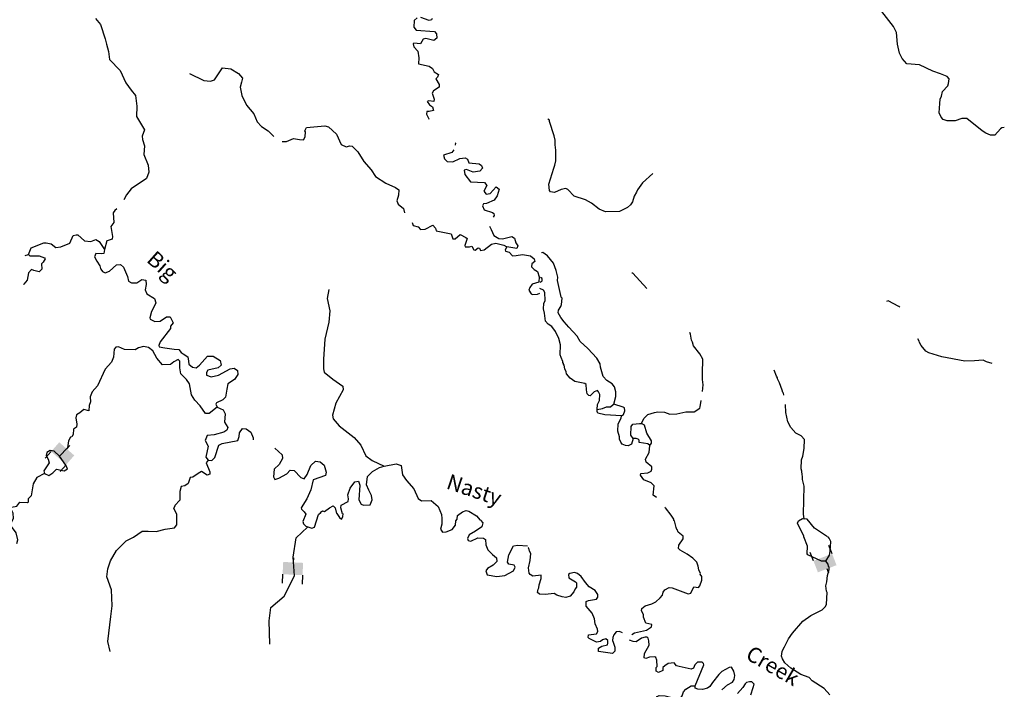
# Model space of a CAD drawing. Extents: x 348396 to 636234, y 16577577 to 16732392.
# Drawn here: x 601755 to 633643, y 16641821 to 16663485 of the extents above; entities that cross this region are included whole.
import ezdxf
from ezdxf.enums import TextEntityAlignment as Align

# ---------------------------------------------------------------- set-up
doc = ezdxf.new("R2010")
doc.units = 0
doc.header["$MEASUREMENT"] = 0
for name, color, linetype in [('L3', 7, 'CONTINUOUS'), ('L4', 7, 'CONTINUOUS'), ('L6', 7, 'CONTINUOUS')]:
    doc.layers.add(name, color=color, linetype=linetype)
doc.styles.add('STYLE-FONT023', font='font023.shx')

# ---------------------------------------------------------------- blocks, each defined once
blk = doc.blocks.new('DAM90_1')
at = {"layer": 'L6', "color": 7, "linetype": 'CONTINUOUS'}
for p, q in [((-398, 323), (-688, 323)), ((149, 0), (0, 0)), ((-398, -323), (-688, -323))]:
    blk.add_line(p, q, dxfattribs=at)
at = {"layer": 'L6', "color": 7, "linetype": 'CONTINUOUS', "extrusion": (0, 0, -1)}
blk.add_solid([(0, -323), (0, 323), (398, -323), (398, 323)], dxfattribs=at)
blk = doc.blocks.new('DAM90_3')
at = {"layer": 'L3', "color": 7, "linetype": 'CONTINUOUS'}
for p, q in [((-398, 323), (-688, 323)), ((149, 0), (0, 0)), ((-398, -323), (-688, -323))]:
    blk.add_line(p, q, dxfattribs=at)
at = {"layer": 'L3', "color": 7, "linetype": 'CONTINUOUS', "extrusion": (0, 0, -1)}
blk.add_solid([(0, -323), (0, 323), (398, -323), (398, 323)], dxfattribs=at)

msp = doc.modelspace()

# ---------------------------------------------------------------- linework, layer by layer
at = {"layer": 'L3', "color": 140, "linetype": 'CONTINUOUS'}
for p, q in [((618607.45, 16654997.28), (618676.05, 16655035.9)), ((612021.51, 16647511.67), (612107.29, 16647382.23))]:
    msp.add_line(p, q, dxfattribs=at)
at = {"layer": 'L3', "color": 140, "linetype": 'CONTINUOUS', "flags": 128}
for points in [[(633643, 16659999.34), (633561.32, 16659990.9), (633517.7, 16659951.14), (633341.32, 16659750.35), (633190.84, 16659748.92), (633043.44, 16659814.22), (632921.43, 16659886.69), (632430.45, 16660293.71), (632271.23, 16660284.31), (632050.59, 16660210.92), (631791.71, 16660214.49), (631659.82, 16660253.99), (631596.58, 16660332.12), (631536.02, 16660468.6), (631550.24, 16660777.13), (631564.72, 16660910.16), (631611.4, 16661016.66), (631642.96, 16661157.26), (631810.61, 16661350.07), (631839.09, 16661423.97), (631854.34, 16661573.69), (631791.07, 16661651.81), (631577.74, 16661736.85), (631330.66, 16661815.09), (630897.51, 16662027.24), (630480.97, 16662054.76), (630330.23, 16662228.84), (630246.2, 16662399.83), (630184.58, 16662695.14), (630151.84, 16663072.69), (630052.25, 16663269.47), (629602.69, 16663850.06)], [(604208.64, 16663521.08), (604375.01, 16663329.31), (604528.28, 16662862.36), (604562.03, 16662693.6), (604625.94, 16662456.58), (604663.68, 16662195.71), (605006.33, 16661845.09), (605187.76, 16661443.67), (605360.45, 16661209.82), (605502.61, 16661035.9), (605544.7, 16660691.26), (605537.15, 16660357.33), (605792.03, 16659918.99), (605724.16, 16659721.66), (605727.31, 16659612.87), (605800.79, 16659400.43), (605771, 16659126.06), (605913.15, 16658776.66), (605935.75, 16658549.95), (605859.13, 16658344.69), (605367.16, 16658017.11), (605215.52, 16657815.4), (605124.44, 16657660.7)], [(614622.48, 16663543.26), (614526.78, 16663464.25), (614516.05, 16663239.12), (614595.07, 16663143.42), (615186.26, 16663098.55), (615249.8, 16663028.67), (615268.06, 16662885.74), (615172.75, 16662815.07), (614908.34, 16662877.78), (614823.76, 16662856.75), (614732.85, 16662702.3), (614525.18, 16662728.9), (614498.98, 16662705.08), (614519.61, 16662612.17), (614654.62, 16662463.67), (614678.03, 16662253.62), (614668.91, 16662061.85), (615015.93, 16661978.46), (615121.14, 16661906.61), (615182.66, 16661795.03), (615320.87, 16661713.23), (615291.45, 16661622.69), (615230.72, 16661575.46), (615338.71, 16661386.47), (615343.09, 16661302.7), (615153.7, 16661186.34), (615116.76, 16661112.88), (615182.66, 16660917.53), (615170.77, 16660842.9), (615004.4, 16660859.18), (614953.18, 16660836.54), (615023.46, 16660732.9), (615129.06, 16660669.39), (615156.86, 16660551.04), (615021.47, 16660515.71), (614937.7, 16660511.36), (614933.71, 16660427.99), (615010.34, 16660282.24), (614995.21, 16660252.15)], [(615114.81, 16663528.17), (615095.75, 16663478.93), (615011.17, 16663457.9), (614748.32, 16663553.98)], [(607257.97, 16661746.24), (607723.72, 16661523.47), (607939.69, 16661496.47), (608058.81, 16661540.95), (608328.04, 16661929.26), (608593.66, 16661891.54), (608837.44, 16661746.22), (608972.42, 16661597.73), (608941.06, 16661465.49), (608891.41, 16661300.72), (608945.43, 16661030.73), (609097.89, 16660722.6), (609343.28, 16660435.15), (609448.07, 16660179.44), (609591.4, 16660030.54), (609801.85, 16659886.8), (609980.46, 16659704.89)], [(622262.01, 16658505.78), (621922.2, 16658203.89), (621761.73, 16657985.65), (621732.88, 16657903.44), (621651.67, 16657773.47), (621601.54, 16657591.93), (621538.55, 16657494.55), (621434.26, 16657407.46), (621177.58, 16657277.19), (620725.76, 16657264.58), (620521.11, 16657357.56), (620271.08, 16657552.95), (620083.53, 16657653.49), (619713.26, 16657779.17), (619505.67, 16657989.3), (619440.52, 16658025.72), (619288.49, 16657990.95), (619075.03, 16657892.14), (618942.4, 16657914.96), (618910.95, 16657958.18), (618895.15, 16658159.48), (619052.77, 16658678.66), (619090.73, 16658777.18), (619122.3, 16658917.81), (619121.35, 16659260.46), (619096.06, 16659437.1), (619094.63, 16659587.59), (619067.81, 16659730.87), (618913.43, 16660189.23), (618915.38, 16660230.94), (618858.53, 16660266.99)], [(610256, 16659542.02), (610395.42, 16659540.97), (610626.11, 16659646.98), (610816.3, 16659604.5), (610941.37, 16659598.53), (611004.52, 16659695.83), (611012.06, 16659854.24), (610988.61, 16659888.78), (611043.82, 16659994.79), (611639.78, 16660049.98), (611755.32, 16660019.43), (612019.75, 16659781.2), (612162.7, 16659448.47), (612326.26, 16659373.8), (612445.01, 16659409.94), (612527.97, 16659397.65), (612703.09, 16659213.81), (612905.16, 16658894.95), (613143, 16658624.56), (613283.55, 16658417.32), (613615.88, 16658200.92), (613926.76, 16658060.76), (614031.59, 16657980.53), (614023.24, 16657805.45), (613972.83, 16657624), (614017.67, 16657513.22), (614186.82, 16657379.8), (614219.41, 16657241.1)], [(615818.47, 16659277.7), (615752.4, 16659193.92), (615480.85, 16659106.57), (615508.24, 16658979.92), (615596.36, 16658900.49), (615788.13, 16658891.38), (616010.49, 16658997.79), (616186.77, 16659014.46), (616260.23, 16658977.55), (616304.3, 16658850.09), (616637.01, 16658817.52), (616709.7, 16658763.93), (616747.41, 16658678.54)], [(615858.31, 16659503.45), (615866.77, 16659489.35), (615858.31, 16659428.59)], [(616747.41, 16658678.54), (616659.25, 16658582.48), (616440.49, 16658551.1), (616227.28, 16658636.45), (616151.05, 16658615.02), (616169.7, 16658480.43), (616350.37, 16658237.81), (616808.96, 16658215.99), (616879.64, 16658120.69), (616787.11, 16657932.88), (616866.13, 16657837.18), (616992.78, 16657864.57), (617186.93, 16658080.99), (617283.43, 16658001.16), (617223.06, 16657786.75), (617116.27, 16657649.79), (616876.84, 16657535.84), (616776.38, 16657532.26), (616739.86, 16657467.14), (616800.22, 16657330.54), (617072.18, 16657250.75), (617112.3, 16657215.41), (617125.79, 16657147.91), (617091.17, 16657101)], [(604896.75, 16657371.21), (604831.94, 16657307.17), (604786.68, 16657234.12), (604805.33, 16656924.04), (604707.28, 16656794.98), (604758.48, 16656466.61), (604746.18, 16656383.64), (604618.73, 16656339.57), (604576.62, 16656333.2), (604496.43, 16656052.91)], [(614463.88, 16656928.82), (614494.93, 16656830.28), (614659.7, 16656780.64), (614739.12, 16656693.31), (614882.05, 16656711.56), (615130.59, 16656841.79), (615217.58, 16656737.37), (615246.95, 16656652.39), (615727.38, 16656562.67), (615777.78, 16656393.11), (615861.56, 16656397.5), (616018.4, 16656532.08), (616206.2, 16656439.56), (616246.29, 16656404.22), (616168.87, 16656182.27), (616183.58, 16656139.8), (616325.33, 16656133.03), (616401.54, 16656154.5), (616463.1, 16656042.92), (616504, 16656024.26), (616608, 16656102.87), (616649.3, 16656092.55), (616679.08, 16656015.91), (616797.02, 16656035.37), (617031.67, 16656224.75), (617175.4, 16656259.69), (617431.11, 16656189.03), (617528.79, 16656134.23)], [(616966.11, 16656806.74), (617028.91, 16656692.9), (617111.87, 16656505.08), (617274.26, 16656405.43), (617390.62, 16656391.52), (617695.13, 16656468.95), (617776.13, 16656414.96), (617819.43, 16656270.82), (617889.7, 16656167.18), (617860.69, 16656084.98), (617528.79, 16656134.23)], [(602039.88, 16655885.74), (602125.64, 16656107.31), (602538.33, 16656270.39), (602616.03, 16656270.39), (602771.45, 16656231.52), (602926.86, 16656114.91), (603082.27, 16656134.34), (603373.67, 16656250.96), (603490.23, 16656503.63), (603587.36, 16656523.06), (603641.19, 16656519.84), (603857.57, 16656325.66), (604057.3, 16656307.8), (604219.29, 16656375.29), (604324.9, 16656311.77), (604496.43, 16656052.91)], [(604496.43, 16656052.91), (604481.75, 16655919.89), (604397.57, 16655907.17), (604222.86, 16655923.85), (604175.99, 16655817.44), (604252.63, 16655671.73), (604345.54, 16655516.87), (604366.97, 16655440.63), (604383.85, 16655415.21), (604442.13, 16655337.47), (604519.84, 16655298.6), (604663.57, 16655351.29), (604890.29, 16655549.44), (605016.57, 16655568.5), (605120.97, 16655479.93), (605248.44, 16655173.03), (605275.03, 16655029.67), (605381.05, 16654974.49), (605548.2, 16654974.89), (605712.19, 16655084.08), (605836.46, 16655061.44), (605854.72, 16654918.51), (605821.38, 16654744.59), (605873.76, 16654616.74), (606117.17, 16654463.08), (606160.84, 16654327.29), (606104.86, 16654204.59), (606022.27, 16654049.74), (605970.64, 16653843.27), (605976.6, 16653792.86), (606131.85, 16653718.62), (606308.14, 16653735.3), (606507.05, 16653876.25), (606632.11, 16653870.28), (606723.45, 16653682.06), (606637.32, 16653568.79), (606637.32, 16653491.05), (606301.38, 16653067.04), (606262.08, 16652943.54), (606276.75, 16652901.07), (606450.67, 16652867.74), (606753.88, 16652830.23), (606909.29, 16652810.79), (606987, 16652713.61), (607051.41, 16652671.96), (607197.51, 16652581.45), (607224.11, 16652438.12), (607236.43, 16652345.6), (607348.77, 16652248.33), (607473.08, 16652225.68), (607577.49, 16652312.63), (607833.57, 16652601.3), (608025.78, 16652600.48), (608252.87, 16652455.97), (608279.46, 16652312.64), (608182.99, 16652216.95), (607845.08, 16652141.12), (607799.82, 16652068.03), (607804.21, 16651984.26), (607960.23, 16651926.71), (608188.54, 16651982.67), (608566.15, 16652190.34), (608700.73, 16652208.99), (608814.29, 16652136.74), (608824.6, 16652002.52), (608717, 16651848.87), (608501.02, 16651700.39), (608459.71, 16651535.19), (608421.98, 16651269.56), (608334.25, 16651181.83), (608129.35, 16651091.3), (608110.32, 16651042.06), (608147.63, 16650948.37)], [(617528.79, 16656134.23), (617473.98, 16656036.56), (617488.69, 16655994.08), (617612.54, 16655963.09), (617715.37, 16655841.2), (617833.32, 16655860.65), (618035.4, 16655892.81), (618300.62, 16655846.77), (618421.34, 16655749.09), (618434.03, 16655664.92), (618338.36, 16655585.9), (618333.6, 16655485.85), (618421.73, 16655406.42), (618526.94, 16655334.57), (618577.38, 16655165.01), (618569.43, 16654998.26), (618357.39, 16654933.12), (618276.8, 16654819.97), (618239.08, 16654729.84), (618317.29, 16654617.49), (618358.19, 16654598.83), (618525.74, 16654607.57), (618602.38, 16654637.34)], [(602039.88, 16655885.74), (602079.57, 16655842.06), (602388.88, 16655844.06), (602553.27, 16655786.07), (602585.02, 16655751.13), (602513.17, 16655645.92), (602460.34, 16655589.95), (602468.68, 16655414.03), (602389.3, 16655325.9), (602215.78, 16655367.58), (602133.99, 16655404.93), (602045.42, 16655300.49), (602000.56, 16655060.29), (601885.43, 16654923.69), (601878.82, 16654922.14)], [(601931.2, 16655852.65), (602039.88, 16655885.74)], [(620999.42, 16651051.51), (621060.61, 16651291.03), (621059.18, 16651441.52), (621016.85, 16651610.6), (620937.66, 16651706.18), (620767.18, 16651814.29), (620647.87, 16651945.15), (620561.22, 16652241.6), (620557.88, 16652350.38), (620441.24, 16652539.59), (620154.5, 16652845.3), (619905.98, 16653073.99), (619805.29, 16653245.75), (619543.18, 16653541.94), (619383.69, 16653708.07), (619281.42, 16653846.47), (619196.61, 16654000.81), (619200.84, 16654092.53), (619281.28, 16654205.83), (619301.01, 16654271.76), (619318.58, 16654471.52), (619295.1, 16654506.02), (619281.1, 16654565.15), (619177.92, 16655046.22), (619182.92, 16655154.63), (619134.53, 16655374.12), (619045.23, 16655612.21), (618847.13, 16655846.96), (618701.64, 16655953.94), (618659.56, 16655947.51)], [(618676.05, 16655035.9), (618671.17, 16655111.34), (618622.7, 16655146.99)], [(622068.48, 16654784.81), (621612.28, 16655285.07), (621578.91, 16655286.61)], [(611771.96, 16654753.69), (611716.35, 16654463.85), (611797.76, 16654067.18), (611771.92, 16653700.73), (611636.94, 16653147.24), (611597.99, 16652505.59), (611591.25, 16652188.34), (611611.11, 16652078.77), (611901.34, 16651856.01), (612216.2, 16651623.74), (612227.72, 16651514.54), (611997.81, 16651074.2), (611887.83, 16650695.03), (611907.29, 16650577.09), (612096.67, 16650342.44), (612588.61, 16649968.03), (612802.6, 16649723.84), (612961.43, 16649373.63), (613171.48, 16649221.55), (613564.15, 16649044.07)], [(620456.55, 16650875.97), (620472.17, 16651034.02), (620536.7, 16651164.74), (620545.52, 16651356.56), (620499.33, 16651442.22), (620467.91, 16651485.47), (620357.59, 16651448.76), (620226.36, 16651321.1), (620184.65, 16651323.01), (620137.32, 16651383.72), (620109.73, 16651510.32), (620100.73, 16651677.85), (620060.57, 16651713.13), (619737.66, 16651778.14), (619583.84, 16651885.52), (619465.29, 16652033.02), (619451.32, 16652092.15), (619405.5, 16652186.19), (619386.25, 16652312.42), (619362.4, 16652338.59), (619363.54, 16652363.61), (619348.03, 16652389.41), (619349.54, 16652422.74), (619288.61, 16652550.91), (619259.47, 16652644.18), (619274.06, 16652961.03), (619216.96, 16653172.58), (619110.22, 16653394.76), (618984.1, 16653559.36), (618870.8, 16653639.76), (618782.9, 16653727.37), (618753.14, 16653987.8), (618717.97, 16654131.49), (618734.37, 16654306.23), (618772.33, 16654404.75), (618767.18, 16654655.67), (618720.62, 16654733.02), (618597.86, 16654788.8)], [(630262.74, 16654184), (630228.31, 16654211.36), (629885.39, 16654385.92), (629826.26, 16654371.95)], [(623869.4, 16651460.38), (623894.15, 16651670.27), (623868.87, 16651846.92), (623869.35, 16652039.11), (623882.55, 16652506.47), (623781.83, 16652678.23), (623576.52, 16652938.37), (623548.56, 16653056.66), (623509.57, 16653116.93), (623485.02, 16653310.27), (623459.01, 16653362.64)], [(633251.51, 16652365.87), (633062.06, 16652417.93), (632955.6, 16652464.6), (632678.89, 16652443.92), (632369.58, 16652441.45), (631623.72, 16652576.1), (631203.8, 16652712.44), (631105.69, 16652758.71), (630946.97, 16652941.53), (630893.21, 16653044.28), (630886.78, 16653086.35), (630844.25, 16653165.26)], [(608147.63, 16650948.37), (607887.16, 16650743.48), (607770.43, 16650749.05), (607598.1, 16650991.23), (607423.03, 16651175.06), (607314.24, 16651347.41), (607255.86, 16651701.16), (607154.21, 16651848.08), (606978.73, 16652023.58), (606938.24, 16652226.06), (606939.83, 16652434.91), (606883.86, 16652487.74), (606746.45, 16652410.7), (606642.44, 16652332.09), (606382.78, 16652319.4), (606192.56, 16652537.37), (606070.28, 16652777.21), (605924.58, 16652876.06), (605767.75, 16652916.96), (605598.19, 16652866.53), (605494.96, 16652804.59), (605152.72, 16652812.54), (604956.17, 16652897.09), (604864.06, 16652893.14), (604819.21, 16652828.43), (604790.22, 16652570.74), (604723.89, 16652406.75), (604520.99, 16652182.43), (604277.6, 16651634.1), (604101.7, 16651450.24), (604035.4, 16651286.28), (604052.48, 16651118.33), (604005.21, 16651003.57), (603996.86, 16650828.45), (603831.7, 16650869.76), (603701.46, 16650767.33), (603597.85, 16650697.06), (603568.47, 16650606.52), (603608.96, 16650404.03), (603595.86, 16650304.35), (603500.56, 16650233.67), (603484.28, 16650067.33), (603439.02, 16649994.28), (603396.51, 16649979.57), (603340.93, 16649865.22), (603304.83, 16649632.95), (603041.16, 16649361.37)], [(626503.17, 16651334.88), (626488.9, 16651400.34), (626465.02, 16651426.54), (626451.82, 16651502.35), (626362.13, 16651732.1), (626301.57, 16651868.58), (626294.78, 16651902.32), (626263.73, 16651953.91), (626188.76, 16652141.18)], [(608147.63, 16650948.37), (608344.15, 16650863.79), (608404.91, 16650735.53), (608392.21, 16650468.73), (608492.25, 16650288.45), (608463.28, 16650206.25), (608367.98, 16650135.57), (608055.11, 16650058.57), (607827.98, 16650027.6), (607762.09, 16649871.94), (607861.73, 16649683.35), (607786.29, 16649327.59), (607856.96, 16649232.29)], [(620456.55, 16650875.97), (620624.85, 16650901.65), (620761.33, 16650962.21), (620886.82, 16650964.78), (620973.66, 16651036), (620999.42, 16651051.51)], [(621248.97, 16650664), (621309.67, 16650711.33), (621348.41, 16650826.54), (621344.66, 16650926.97), (621303.72, 16650945.57), (620999.42, 16651051.51)], [(621889.41, 16650417.23), (621963.82, 16650580.91), (622095.02, 16650708.57), (622315.28, 16650773.65), (622424.86, 16650793.69), (622641.64, 16650783.69), (622806.11, 16650725.99), (623032.04, 16650732.28), (623327.71, 16650802.24), (623603.29, 16650797.91), (623784.15, 16650914.91), (623794.41, 16650956.22), (623822.19, 16651162.29)], [(627162.63, 16647341.55), (627144.15, 16647484.46), (627160.99, 16648394.53), (627112.23, 16648605.68), (627108.88, 16648714.46), (627094.52, 16648765.28), (627083.23, 16648882.76), (627061.26, 16648950.64), (627074.71, 16649242.49), (627113.85, 16649366.03), (627158.72, 16649614.67), (627171.77, 16649898.18), (627060.42, 16650020.3), (626888.74, 16650103.42), (626730.44, 16650294.55), (626630.08, 16650474.65), (626568.86, 16650778.3), (626551.81, 16651032.23)], [(621248.97, 16650664), (620707.34, 16650697.3), (620476.17, 16650758.08), (620461.8, 16650808.87), (620456.55, 16650875.97)], [(621624.93, 16649936.39), (621566.06, 16649746.88), (621463.71, 16649701.46), (621372.36, 16649714.03), (621265.49, 16649752.39), (621226.87, 16649821), (621181.05, 16649915.04), (621176.16, 16649990.48), (621126.27, 16650176.61), (621137.03, 16650410.11), (621237.57, 16650597.67), (621248.97, 16650664)], [(621624.93, 16649936.39), (621546.55, 16650048.62), (621559.23, 16650323.79), (621612.7, 16650396.55), (621831.05, 16650419.92), (621889.41, 16650417.23)], [(622157.73, 16649711.27), (622219.54, 16649783.66), (622214.65, 16649859.07), (622067.37, 16650108.18), (621987.16, 16650362.59), (621889.41, 16650417.23)], [(607856.96, 16649232.29), (607973.69, 16649226.73), (608070.19, 16649322.42), (608205.97, 16649717.11), (608309.21, 16649779.04), (608823.41, 16649871.54), (608862.71, 16649995.04), (608877.02, 16650119.71), (608967.13, 16650257.48), (609092.2, 16650251.51), (609237.53, 16650144.32), (609312.15, 16649956.91), (609315.24, 16649887.54)], [(622157.73, 16649711.27), (622093.32, 16649764.4), (621819.68, 16649810.41), (621814.4, 16649877.52), (621782.61, 16649912.39), (621717.05, 16649940.5), (621624.93, 16649936.39)], [(622373.74, 16648027.54), (622275.77, 16648101.4), (622297.94, 16648401.23), (622210.81, 16648505.52), (621972.84, 16648600.04), (621862.63, 16648747.18), (621873.66, 16648805.17), (622099.95, 16648819.79), (622203.06, 16648881.9), (622222.43, 16648939.52), (622225.88, 16649014.56), (622041.05, 16649173.49), (622020.25, 16649266.36), (622139.02, 16649486.51), (622157.73, 16649711.27)], [(602554.78, 16648799.52), (602693.76, 16648734.43), (602823.58, 16648828.52), (602945.85, 16648939.69), (603194.02, 16648886.09), (603306.01, 16648955.96), (603244.85, 16649075.88), (603041.16, 16649361.37)], [(603041.16, 16649361.37), (602873.62, 16649528.12), (602740.61, 16649542.8), (602629.03, 16649481.27), (602615.93, 16649381.62), (602677.46, 16649270.04), (602705.26, 16649151.73)], [(610013.65, 16649624.04), (610023.27, 16649622.19), (610255.55, 16649410.55), (610266.26, 16649284.7), (610156.69, 16649089.35), (609999.06, 16648938.06), (609970.84, 16648697.05), (610016.9, 16648611.3), (610144.35, 16648655.38), (610409.98, 16648793.14), (610516, 16648913.45), (610640.66, 16648899.15), (610855.47, 16648671.63), (610970.63, 16648632.74), (611069.08, 16648770.11), (611183.44, 16649065.52), (611340.28, 16649200.13), (611489.97, 16649184.62), (611618.23, 16649069.89), (611682.52, 16648841.17), (611660.69, 16648733.59), (611261.67, 16648602.16), (611187.4, 16648271.42), (611056.79, 16647985.12), (610875.73, 16647692.9), (610882.06, 16647650.83), (610969.82, 16647563.06)], [(602705.26, 16649151.73), (602533.71, 16648884.1), (602554.78, 16648799.52)], [(607856.96, 16649232.29), (607794.62, 16649151.7), (607914.53, 16648861.85), (607910.57, 16648778.45), (607825.59, 16648749.07), (607647.32, 16648866.22), (607535.74, 16648804.65), (607363.04, 16648687.55), (607278.86, 16648674.83), (607210.96, 16648477.5), (607106.95, 16648398.89), (606989, 16648379.43), (606939.77, 16648222.97), (606942.94, 16647938.69), (606784.12, 16647762.4)], [(612211.78, 16647495.57), (612154.22, 16647690.52), (612166.54, 16647773.49), (612389.66, 16647896.59), (612402.36, 16647987.9), (612383.31, 16648114.18), (612460.36, 16648327.78), (612612.44, 16648537.83), (612730.34, 16648557.29), (612766.08, 16648430.24), (612743.45, 16647954.96), (612811.74, 16647809.65), (612893.91, 16647780.64), (613103.16, 16647787.4), (613169.49, 16647951.39), (613150.81, 16648085.98), (613067.44, 16648265.46), (612983.67, 16648436.56), (613021.77, 16648710.56), (613179.81, 16648870.17), (613402.96, 16648993.26), (613564.15, 16649044.07)], [(613564.15, 16649044.07), (613952.07, 16649117.51), (614108.13, 16649059.96), (614152.19, 16648756.98), (614285.6, 16648575.13), (614523.41, 16648304.74), (614658.79, 16647989.1), (614772.38, 16647916.84), (615082.05, 16647927.15), (615306.8, 16647732.59), (615411.59, 16647476.88), (615430.28, 16647342.29)], [(602554.78, 16648799.52), (602306.6, 16648677.64), (602196.63, 16648473.95), (602127.54, 16648076.11), (602040.18, 16647996.7)], [(601665.63, 16646541.43), (601693.43, 16646658.59), (601637.07, 16646878.56), (601488.19, 16647086.21), (601486.58, 16647228.37), (601550.53, 16647342.32), (601542.2, 16647518.21), (601465.97, 16647672.27), (601492.97, 16647712.76), (601661.72, 16647746.52), (601759.8, 16647875.55), (602009.95, 16647863.61), (602044.49, 16647887.06), (602041.31, 16647995.86)], [(604688.54, 16643047.6), (604611.91, 16643368.83), (604708.85, 16644174.85), (604750.57, 16644523.85), (604724.79, 16645034.87), (604577.89, 16645459.71), (604606.91, 16645717.39), (604694.28, 16645972.29), (604886.08, 16646314.15), (605201.73, 16646625.02), (605441.56, 16646747.31), (605726.26, 16646934.31), (605910.48, 16646942.24), (606177.31, 16646929.51), (606464.77, 16646999.37), (606767.75, 16647043.44), (606839.2, 16647140.31), (606847.19, 16647482.57), (606747.54, 16647671.16), (606785.67, 16647769.64)], [(611786.55, 16647691.31), (611906.44, 16647752.47), (611970.39, 16647690.93), (612011.68, 16647505.09)], [(610970.94, 16647561.73), (611017.4, 16647484.32), (610922.87, 16647254.84), (610943.9, 16647170.26), (611024.12, 16647099.58)], [(611024.12, 16647099.58), (611221.44, 16647031.69), (611306.79, 16647069.4), (611435.09, 16647481.13), (611504.57, 16647536.3)], [(611486.76, 16647538.44), (611564.61, 16647593.23), (611630.5, 16647573.4), (611786.55, 16647691.31)], [(612107.29, 16647382.23), (612179.93, 16647328.6), (612216.85, 16647402.06), (612230.35, 16647510.09)], [(615922.6, 16647327.2), (615936.51, 16647443.53), (616092.54, 16647561.47), (616220, 16647605.51), (616302.6, 16647584.88)], [(616302.6, 16647584.88), (616545.97, 16647431.22), (616673.02, 16647291.47)], [(623035.05, 16646988.46), (623013.11, 16647056.33), (622964.35, 16647267.49), (622940.1, 16647285.31), (622942.01, 16647327.02), (622856.05, 16647456.33), (622674.63, 16647690.31), (622658.08, 16647717.78)], [(615431.75, 16647349.07), (615423.01, 16647165.64), (615381.7, 16647000.47), (615452.37, 16646905.18), (615569.91, 16646916.29)], [(615569.91, 16646916.29), (615757.33, 16646990.92), (615864.55, 16647136.22), (615879.22, 16647269.23), (615923.71, 16647325.64)], [(616682.46, 16647289.44), (616753.54, 16647202.48), (616722.55, 16647078.61), (616515.3, 16646938.07), (616309.2, 16646822.55), (616261.57, 16646699.45), (616283.4, 16646631.55), (616365.96, 16646610.91), (616597.06, 16646725.23), (616771.78, 16646708.54), (616844.83, 16646663.29), (616853.57, 16646495.74), (616912.7, 16646334.12), (617064.37, 16646184.82), (617201.34, 16646078), (617212.45, 16645960.49), (617089.35, 16645832.64), (616909.07, 16645732.59), (616855.07, 16645651.6), (616899.14, 16645524.14), (617205.67, 16645467.73), (617466.53, 16645505.43), (617749.65, 16645659.07), (617805.22, 16645773.43), (617766.71, 16645842.13), (617600.77, 16645866.75), (617553.91, 16645935.86), (617598.8, 16646176.06), (617746.1, 16646461.55), (617889.46, 16646488.14), (618205.89, 16646464.68)], [(627137.67, 16646799.51), (626947.25, 16647201.03), (626975.73, 16647274.92), (627104.27, 16647344.23), (627162.63, 16647341.55)], [(627912.78, 16646755.45), (627499.42, 16647033.56), (627261.92, 16647320.23), (627162.63, 16647341.55)], [(609860.24, 16643283.58), (609836, 16644035.29), (609884.48, 16644471.77), (610320.8, 16644835.5), (610660.17, 16645490.22), (610611.68, 16646096.44), (610708.65, 16646726.91), (611072.26, 16647066.39)], [(621582.05, 16643595.11), (621670.59, 16643648.41), (622050.82, 16643739.51), (622214.27, 16643840.61), (622226.07, 16643915.29), (622035.82, 16643957.46), (621952.93, 16644153.48), (621957.16, 16644245.2), (621895.86, 16644365.03), (621898.91, 16644431.73), (622011.55, 16644518.46), (622223.47, 16644583.92), (622352.01, 16644653.19), (622499.92, 16644780.08), (622570.88, 16644868.71), (622592.15, 16644968.04), (622645.66, 16645040.77), (622790.89, 16645109.26), (622890.95, 16645104.67), (623399.87, 16644905.72), (623493.13, 16644934.82), (623585.74, 16645131.13), (623743.79, 16645115.47), (623779.43, 16645163.98), (623846.65, 16645353.05), (623843.71, 16645470.2), (623797.15, 16645547.56), (623806.63, 16645572.18), (623744.93, 16645683.67), (623725.67, 16645809.9), (623689.74, 16645936.9), (623553.78, 16646068.53), (623367.35, 16646194.1), (623147.6, 16646321.21), (623091.53, 16646373.94), (623104.87, 16646481.98), (623239.55, 16646684.68), (623243.81, 16646776.4), (623082.79, 16646909.18), (623044.57, 16646986.13)], [(627860.73, 16645961.82), (627718.96, 16645968.36), (627277.15, 16646172.57), (627253.67, 16646207.08), (627273.55, 16646456.85), (627153.57, 16646754.88), (627147.17, 16646796.95)], [(627860.73, 16645961.82), (627978.36, 16646156.95), (628001.18, 16646289.61), (628023.75, 16646597.74), (627970.39, 16646708.87), (627938.93, 16646752.08)], [(621278.8, 16643644.77), (621179.79, 16643696.11), (621070.21, 16643676.09), (620999.28, 16643587.45), (620961.7, 16643497.27), (620948.76, 16643397.57), (620979.77, 16643346.01), (621030.85, 16643184.87), (621033.42, 16643059.42), (620954.53, 16642979.49), (620497.83, 16643042.33), (620502.82, 16643150.73), (620605.98, 16643212.84), (620791.74, 16643254.4), (620802.76, 16643312.39), (620798.65, 16643404.51), (620733.86, 16643449.27), (620632.25, 16643420.54), (620562.87, 16643365.23), (620436.62, 16643345.98), (620199.81, 16643465.55), (620167.99, 16643500.43), (620180.19, 16643583.44), (620432.25, 16643613.61), (620477.8, 16643695.05), (620472.54, 16643762.15), (620397.22, 16643941.11), (620371.17, 16644101.07), (620295.87, 16644280.04), (620097.4, 16644506.47), (620104.71, 16644664.9), (620181.3, 16644694.81), (620434.16, 16644741.62), (620478.52, 16644798.07), (620474.44, 16644890.2), (620388.48, 16645019.51), (620201.66, 16645136.74), (620074.4, 16645276.31), (619941.12, 16645466.29), (619820.26, 16645563.79), (619721.74, 16645601.78), (619569.71, 16645566.98), (619526.49, 16645535.56), (619538.18, 16645426.39), (619757.93, 16645299.27), (619789.75, 16645264.36), (619783.21, 16645122.63), (619747.53, 16645074.12), (619701.23, 16644975.97), (619586.28, 16644839.23), (619442.22, 16644795.72), (619325.89, 16644809.46), (619153.06, 16644867.56), (619063.65, 16644921.8), (618777.84, 16644884.87), (618586.42, 16644902.03), (618522.03, 16644955.13), (618543.71, 16645062.77), (618570.65, 16645103.33), (618583.59, 16645203), (618643.23, 16645409.15), (618647.86, 16645509.22), (618379.1, 16645479.85), (618289.69, 16645534.09), (618249.92, 16645577.71), (618232.98, 16645753.99), (618285.43, 16645985.54), (618304.17, 16646210.29), (618265.92, 16646287.28), (618245.52, 16646388.48), (618220.9, 16646398)], [(627987.49, 16641644.05), (627812.9, 16641844.32), (627423.41, 16642096.27), (627319.6, 16642201.33), (627056.61, 16642297.02), (626731.93, 16642504.17), (626539.49, 16642680.19), (626461.88, 16642809.1), (626432.37, 16642894.03), (626447.62, 16643043.74), (626484.44, 16643117.24), (626521.64, 16643199.11), (626658.64, 16643451.83), (626784.23, 16643638.25), (627119.56, 16644023.88), (627378.92, 16644212.47), (627746.33, 16644387.72), (627851.79, 16644499.88), (627888.61, 16644573.37), (627906.29, 16644956.95), (627882.81, 16644991.46), (627865.87, 16645167.73), (627897.03, 16645299.99), (627914.6, 16645499.75), (627965.53, 16645697.93), (627968.99, 16645773.01), (627945.14, 16645799.17), (627939.88, 16645866.27), (627860.73, 16645961.82)], [(623630.62, 16641936.89), (623912.3, 16642609.12), (623905.91, 16642651.2), (623858.17, 16642703.56), (623707.32, 16642693.79), (623620.08, 16642614.26), (623573, 16642499.43), (623504.77, 16642469.15), (623115.9, 16642553.92), (623024.96, 16642574.83), (622946.18, 16642678.76), (622761.18, 16642653.84), (622649.32, 16642583.8), (622588.28, 16642528.13), (622583.65, 16642428.06), (622438.84, 16642367.9), (622365.3, 16642404.69), (622371.07, 16642529.78), (622397.64, 16642561.97), (622390.18, 16642762.87), (622352.33, 16642848.2), (622328.48, 16642874.36), (622152.61, 16642865.75), (622033.17, 16642812.76), (621975.97, 16642840.47), (621990.85, 16642981.84), (622136.95, 16643250.87), (622134.75, 16643384.67), (622105.61, 16643477.94), (622073.82, 16643512.81), (622015.07, 16643507.19), (621896.78, 16643479.22), (621723.84, 16643353.48), (621624.18, 16643366.44), (621500.8, 16643405.5)], [(624493.61, 16641805.18), (624676.42, 16641963.86), (624839.47, 16642056.62), (624893.35, 16642137.72), (624916.17, 16642270.38), (624880.63, 16642405.72), (624811.33, 16642534.23), (624727.17, 16642521.4), (624495.89, 16642398.37), (624399.57, 16642302.53), (624195.47, 16642044.56), (624105.55, 16641906.64), (624028.2, 16641860.05), (623867.43, 16641817.35), (623717.35, 16641824.26), (623635.51, 16641861.45), (623630.62, 16641936.89)], [(625430.12, 16641636.66), (625507.95, 16641875.38), (625538.38, 16641990.98), (625466.39, 16642061.14), (625391.35, 16642064.62), (625298.45, 16642043.83), (625246.12, 16641996.09), (625173.65, 16641874.09), (625006.38, 16641689.61)], [(621416.28, 16641034.13), (621435.03, 16641077.12), (621580.62, 16641154), (621660.29, 16641250.58), (621699.02, 16641365.78), (621845.03, 16641451), (621912.9, 16641472.93), (622264.27, 16641481.8), (622340.46, 16641503.34), (622403.07, 16641592.38), (622462.98, 16641623.06), (622663.1, 16641613.84), (623042.81, 16641512.75), (623169.44, 16641540.34), (623205.86, 16641605.5), (623253.71, 16641737.02), (623324.67, 16641825.65), (623505.17, 16641934.32), (623630.62, 16641936.89)]]:
    msp.add_lwpolyline(points, dxfattribs=at)

# ---------------------------------------------------------------- block references
at = {"layer": 'L3', "color": 7, "linetype": 'CONTINUOUS', "xscale": 1.00000158582328, "yscale": 1.00000158582328, "zscale": 1.00000158582328, "rotation": 87.31737000780636}
msp.add_blockref('DAM90_3', (610611.68, 16645926.7), dxfattribs=at)
at = {"layer": 'L6', "color": 7, "linetype": 'CONTINUOUS'}
for p, xscale, yscale, zscale, rotation in [((603279.01, 16649600.39), 0.9999988970693007, 0.9999988970693007, 0.9999988970693007, 48.82413949494763), ((627907.14, 16645720.61), 1.000000165167906, 1.000000165167906, 1.000000165167906, 291.0309215474363)]:
    msp.add_blockref('DAM90_1', p, dxfattribs=dict(at, xscale=xscale, yscale=yscale, zscale=zscale, rotation=rotation))

# ---------------------------------------------------------------- texts
at = {"layer": 'L4', "color": 140, "linetype": 'CONTINUOUS', "style": 'STYLE-FONT023'}
for s, height, rotation, p in [('Big', 499.994, 318.4066, (606215.46, 16655338.29)), ('Nasty', 499.991, 341.374164, (616395.86, 16648038)), ('Creek', 499.993, 329.922964, (626022.3, 16642369.26))]:
    msp.add_text(s, height=height, rotation=rotation, dxfattribs=at).set_placement(p, align=Align.CENTER)

doc.saveas('drawing.dxf')
